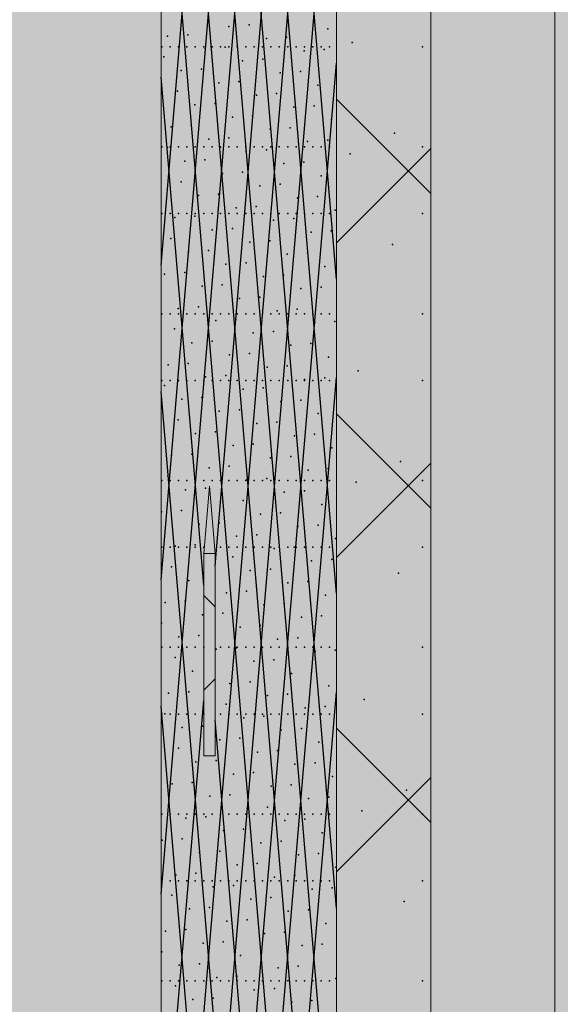
# Model space of a CAD drawing. Units: millimetres. Extents: x -4289165426 to -4289140404, y -4800 to 38981.
# Drawn here: x -4289156876 to -4289156074, y 9703 to 11164 of the extents above; entities that cross this region are included whole.
import ezdxf

# ---------------------------------------------------------------- set-up
doc = ezdxf.new("R2010")
doc.units = ezdxf.units.MM
doc.header["$MEASUREMENT"] = 0
doc.layers.add('2D Drafting - General_Pen_No__105', color=7, linetype='Continuous', lineweight=13, true_color=0xcae6ff)
doc.layers.add('Structural - Bearing_Pen_No__153', color=7, linetype='Continuous', lineweight=25, true_color=0x5a400a)
for name, color, linetype in [('ARCHICAD Windows', 7, 'Continuous'), ('Morph - General', 7, 'Continuous'), ('Structural - Bearing', 7, 'Continuous')]:
    doc.layers.add(name, color=color, linetype=linetype)
for name, color, linetype, lineweight in [('ARCHICAD Windows_Pen_No__1', 7, 'Continuous', 13), ('Morph - General_Pen_No__1', 7, 'Continuous', 13), ('Structural - Bearing_Pen_No__1', 7, 'Continuous', 13)]:
    doc.layers.add(name, color=color, linetype=linetype, lineweight=lineweight)

# ---------------------------------------------------------------- blocks, each defined once
blk = doc.blocks.new('Section Element_11', base_point=(-4267359643.9, 0))
at = {"layer": 'Structural - Bearing_Pen_No__1', "color": 7, "linetype": 'Continuous', "lineweight": 13}
for p, q in [((-4289156266.4, 1740), (-4289156266.4, 29069.1)), ((-4289156406.4, 1740), (-4289156406.4, 29043.5)), ((-4289156666.4, 1484.2), (-4289156666.4, 28672.1))]:
    blk.add_line(p, q, dxfattribs=at)
at = {"layer": 'Structural - Bearing_Pen_No__153', "color": 48, "linetype": 'Continuous', "lineweight": 25, "true_color": 0x5a400a}
for p, q in [((-4289156666.4, 10799.3), (-4289156406.4, 13899.3)), ((-4289156406.4, 10778.6), (-4289156666.4, 13878.6)), ((-4289156406.4, 10312), (-4289156666.4, 13412)), ((-4289156666.4, 9866), (-4289156406.4, 12966)), ((-4289156586.4, 10353.1), (-4289156406.4, 12499.3)), ((-4289156406.4, 9845.3), (-4289156620.1, 12393)), ((-4289156666.4, 10332.6), (-4289156508.1, 12219.5)), ((-4289156406.4, 9378.6), (-4289156633.6, 12087.5)), ((-4289156666.4, 8932.6), (-4289156406.4, 12032.6)), ((-4289156406.4, 8911.9), (-4289156666.4, 12011.9)), ((-4289156666.4, 8465.9), (-4289156406.4, 11565.9)), ((-4289156406.4, 8445.2), (-4289156666.4, 11545.2)), ((-4289156639.8, 8316.2), (-4289156406.4, 11099.2)), ((-4289156603.2, 10324.6), (-4289156666.4, 11078.5)), ((-4289156266.4, 10905.6), (-4289156406.4, 11045.6)), ((-4289156406.4, 10832.3), (-4289156266.4, 10972.3)), ((-4289156545.4, 8975.5), (-4289156406.4, 10632.5)), ((-4289156406.4, 7511.8), (-4289156666.4, 10611.8)), ((-4289156266.4, 10438.9), (-4289156406.4, 10578.9)), ((-4289156406.4, 10365.6), (-4289156266.4, 10505.6)), ((-4289156586.4, 10292.2), (-4289156603.2, 10309)), ((-4289156603.2, 10168.8), (-4289156586.4, 10185.6)), ((-4289156666.4, 7065.8), (-4289156406.4, 10165.8)), ((-4289156666.4, 9399.3), (-4289156603.2, 10153.1)), ((-4289156562.1, 8902.1), (-4289156666.4, 10145.1)), ((-4289156406.4, 7978.5), (-4289156586.4, 10124.6)), ((-4289156266.4, 9972.2), (-4289156406.4, 10112.2)), ((-4289156406.4, 9898.9), (-4289156266.4, 10038.9))]:
    blk.add_line(p, q, dxfattribs=at)
for p in [(-4289156565.7, 11153.6), (-4289156535.8, 11155.7), (-4289156419, 11150.1), (-4289156656.7, 11139), (-4289156626.9, 11141.1), (-4289156510, 11135.5), (-4289156480.2, 11137.6), (-4289156665.5, 11123.3), (-4289156653, 11123.3), (-4289156640.5, 11123.3), (-4289156628.1, 11123.3), (-4289156615.6, 11123.3), (-4289156603.2, 11123.3), (-4289156601.1, 11120.9), (-4289156590.7, 11123.3), (-4289156578.3, 11123.3), (-4289156571.2, 11122.9), (-4289156565.8, 11123.3), (-4289156553.4, 11123.3), (-4289156540.9, 11123.3), (-4289156528.5, 11123.3), (-4289156516, 11123.3), (-4289156503.5, 11123.3), (-4289156491.1, 11123.3), (-4289156478.6, 11123.3), (-4289156466.2, 11123.3), (-4289156453.7, 11123.3), (-4289156441.3, 11123.3), (-4289156428.8, 11123.3), (-4289156424.5, 11119.4), (-4289156416.4, 11123.3), (-4289156383.1, 11129.8), (-4289156278.5, 11123.3), (-4289156662.2, 11108.3), (-4289156515.5, 11104.8), (-4289156454.3, 11117.4), (-4289156606.6, 11090.2), (-4289156545.4, 11102.7), (-4289156636.4, 11088.1), (-4289156489.7, 11084.6), (-4289156459.8, 11086.7), (-4289156580.7, 11070), (-4289156550.9, 11072), (-4289156434, 11066.4), (-4289156641.9, 11057.4), (-4289156525.1, 11051.8), (-4289156495.2, 11053.9), (-4289156616.1, 11037.2), (-4289156586.3, 11039.3), (-4289156469.4, 11033.7), (-4289156439.5, 11035.8), (-4289156560.4, 11019), (-4289156530.6, 11021.1), (-4289156651.5, 11004.4), (-4289156621.6, 11006.5), (-4289156474.9, 11003), (-4289156413.7, 11015.5), (-4289156565.9, 10988.4), (-4289156504.7, 11000.9), (-4289156320.3, 10995.2), (-4289156665.5, 10974.8), (-4289156657, 10973.7), (-4289156653, 10974.8), (-4289156640.5, 10974.8), (-4289156628.1, 10974.8), (-4289156615.6, 10974.8), (-4289156603.2, 10974.8), (-4289156595.8, 10986.3), (-4289156590.7, 10974.8), (-4289156578.3, 10974.8), (-4289156565.8, 10974.8), (-4289156553.4, 10974.8), (-4289156540.9, 10974.8), (-4289156528.5, 10974.8), (-4289156516, 10974.8), (-4289156503.5, 10974.8), (-4289156491.1, 10974.8), (-4289156478.6, 10974.8), (-4289156466.2, 10974.8), (-4289156453.7, 10974.8), (-4289156449.1, 10982.8), (-4289156441.3, 10974.8), (-4289156428.8, 10974.8), (-4289156419.2, 10984.9), (-4289156416.4, 10974.8), (-4289156278.5, 10974.8), (-4289156540.1, 10968.1), (-4289156510.3, 10970.2), (-4289156386.1, 10964.5), (-4289156631.2, 10953.5), (-4289156601.3, 10955.6), (-4289156484.4, 10950), (-4289156454.6, 10952.1), (-4289156575.5, 10935.4), (-4289156545.6, 10937.5), (-4289156428.8, 10931.9), (-4289156636.7, 10922.8), (-4289156519.8, 10917.2), (-4289156489.9, 10919.3), (-4289156610.8, 10902.6), (-4289156581, 10904.7), (-4289156434.3, 10901.2), (-4289156525.3, 10886.5), (-4289156464.1, 10899.1), (-4289156665.5, 10875.8), (-4289156653, 10875.8), (-4289156640.5, 10875.8), (-4289156628.1, 10875.8), (-4289156616.4, 10871.9), (-4289156615.6, 10875.8), (-4289156603.2, 10875.8), (-4289156590.7, 10875.8), (-4289156578.3, 10875.8), (-4289156565.8, 10875.8), (-4289156555.2, 10884.5), (-4289156553.4, 10875.8), (-4289156540.9, 10875.8), (-4289156528.5, 10875.8), (-4289156516, 10875.8), (-4289156503.5, 10875.8), (-4289156491.1, 10875.8), (-4289156478.6, 10875.8), (-4289156466.2, 10875.8), (-4289156453.7, 10875.8), (-4289156441.3, 10875.8), (-4289156428.8, 10875.8), (-4289156416.4, 10875.8), (-4289156408.4, 10880.9), (-4289156278.5, 10875.8), (-4289156646.2, 10869.8), (-4289156499.5, 10866.3), (-4289156469.6, 10868.4), (-4289156590.5, 10851.7), (-4289156560.7, 10853.8), (-4289156443.8, 10848.2), (-4289156414, 10850.3), (-4289156651.7, 10839.1), (-4289156534.8, 10833.5), (-4289156505, 10835.6), (-4289156323.4, 10829.9), (-4289156625.9, 10818.9), (-4289156596, 10821), (-4289156479.2, 10815.4), (-4289156449.3, 10817.5), (-4289156570.2, 10800.8), (-4289156540.4, 10802.9), (-4289156423.5, 10797.3), (-4289156661.3, 10786.1), (-4289156631.4, 10788.2), (-4289156514.5, 10782.6), (-4289156484.7, 10784.7), (-4289156605.6, 10768), (-4289156575.7, 10770.1), (-4289156458.9, 10764.5), (-4289156429, 10766.6), (-4289156549.9, 10749.9), (-4289156520, 10752), (-4289156665.5, 10727.3), (-4289156653, 10727.3), (-4289156640.9, 10735.2), (-4289156640.5, 10727.3), (-4289156628.1, 10727.3), (-4289156615.6, 10727.3), (-4289156611.1, 10737.3), (-4289156603.2, 10727.3), (-4289156590.7, 10727.3), (-4289156578.3, 10727.3), (-4289156565.8, 10727.3), (-4289156553.4, 10727.3), (-4289156540.9, 10727.3), (-4289156528.5, 10727.3), (-4289156516, 10727.3), (-4289156503.5, 10727.3), (-4289156494.2, 10731.7), (-4289156491.1, 10727.3), (-4289156478.6, 10727.3), (-4289156466.2, 10727.3), (-4289156464.4, 10733.8), (-4289156453.7, 10727.3), (-4289156441.3, 10727.3), (-4289156428.8, 10727.3), (-4289156416.4, 10727.3), (-4289156278.5, 10727.3), (-4289156585.3, 10717.1), (-4289156555.4, 10719.2), (-4289156438.5, 10713.6), (-4289156408.7, 10715.7), (-4289156646.5, 10704.6), (-4289156529.6, 10699), (-4289156499.7, 10701), (-4289156620.6, 10684.3), (-4289156590.8, 10686.4), (-4289156473.9, 10680.8), (-4289156444.1, 10682.9), (-4289156564.9, 10666.2), (-4289156535.1, 10668.3), (-4289156656, 10651.6), (-4289156626.1, 10653.6), (-4289156418.2, 10662.7), (-4289156509.3, 10648.1), (-4289156479.4, 10650.1), (-4289156374.3, 10642.3), (-4289156665.5, 10628.3), (-4289156653, 10628.3), (-4289156640.5, 10628.3), (-4289156628.1, 10628.3), (-4289156615.6, 10628.3), (-4289156603.2, 10628.3), (-4289156600.3, 10633.4), (-4289156590.7, 10628.3), (-4289156578.3, 10628.3), (-4289156570.5, 10635.5), (-4289156565.8, 10628.3), (-4289156553.4, 10628.3), (-4289156540.9, 10628.3), (-4289156528.5, 10628.3), (-4289156516, 10628.3), (-4289156503.5, 10628.3), (-4289156491.1, 10628.3), (-4289156478.6, 10628.3), (-4289156466.2, 10628.3), (-4289156453.7, 10628.3), (-4289156453.6, 10629.9), (-4289156441.3, 10628.3), (-4289156428.8, 10628.3), (-4289156423.7, 10632), (-4289156416.4, 10628.3), (-4289156278.5, 10628.3), (-4289156661.5, 10620.9), (-4289156544.6, 10615.3), (-4289156514.8, 10617.4), (-4289156635.7, 10600.6), (-4289156605.8, 10602.7), (-4289156489, 10597.1), (-4289156459.1, 10599.2), (-4289156580, 10582.5), (-4289156550.1, 10584.6), (-4289156433.3, 10579), (-4289156641.2, 10570), (-4289156524.3, 10564.4), (-4289156494.5, 10566.5), (-4289156615.4, 10549.7), (-4289156585.5, 10551.8), (-4289156468.6, 10546.2), (-4289156438.8, 10548.3), (-4289156559.7, 10531.6), (-4289156529.8, 10533.7), (-4289156413, 10528.1), (-4289156650.7, 10517), (-4289156620.9, 10519.1), (-4289156504, 10513.5), (-4289156474.2, 10515.6), (-4289156311.5, 10507.8), (-4289156595, 10498.8), (-4289156565.2, 10500.9), (-4289156448.3, 10495.3), (-4289156418.5, 10497.4), (-4289156665.5, 10479.8), (-4289156656.2, 10486.3), (-4289156653, 10479.8), (-4289156640.5, 10479.8), (-4289156628.1, 10479.8), (-4289156615.6, 10479.8), (-4289156603.2, 10479.8), (-4289156590.7, 10479.8), (-4289156578.3, 10479.8), (-4289156565.8, 10479.8), (-4289156553.4, 10479.8), (-4289156540.9, 10479.8), (-4289156539.4, 10480.7), (-4289156528.5, 10479.8), (-4289156516, 10479.8), (-4289156509.5, 10482.8), (-4289156503.5, 10479.8), (-4289156491.1, 10479.8), (-4289156478.6, 10479.8), (-4289156466.2, 10479.8), (-4289156453.7, 10479.8), (-4289156441.3, 10479.8), (-4289156428.8, 10479.8), (-4289156416.4, 10479.8), (-4289156377.3, 10477.1), (-4289156278.5, 10479.8), (-4289156630.4, 10466.1), (-4289156600.6, 10468.2), (-4289156483.7, 10462.6), (-4289156453.8, 10464.6), (-4289156574.7, 10447.9), (-4289156544.9, 10450), (-4289156665.8, 10433.3), (-4289156635.9, 10435.4), (-4289156489.2, 10431.9), (-4289156428, 10444.4), (-4289156580.3, 10417.2), (-4289156519.1, 10429.8), (-4289156610.1, 10415.2), (-4289156463.4, 10411.6), (-4289156433.5, 10413.7), (-4289156554.4, 10397), (-4289156524.6, 10399.1), (-4289156407.7, 10393.5), (-4289156665.5, 10380.8), (-4289156653, 10380.8), (-4289156645.5, 10382.4), (-4289156640.5, 10380.8), (-4289156628.1, 10380.8), (-4289156615.6, 10384.5), (-4289156615.6, 10380.8), (-4289156603.2, 10380.8), (-4289156578.3, 10380.8), (-4289156565.8, 10380.8), (-4289156553.4, 10380.8), (-4289156540.9, 10380.8), (-4289156528.5, 10380.8), (-4289156516, 10380.8), (-4289156503.5, 10380.8), (-4289156498.7, 10378.9), (-4289156491.1, 10380.8), (-4289156478.6, 10380.8), (-4289156468.9, 10381), (-4289156466.2, 10380.8), (-4289156453.7, 10380.8), (-4289156441.3, 10380.8), (-4289156428.8, 10380.8), (-4289156416.4, 10380.8), (-4289156278.5, 10380.8), (-4289156559.9, 10366.3), (-4289156443.1, 10360.7), (-4289156413.2, 10362.8), (-4289156651, 10351.7), (-4289156534.1, 10346.1), (-4289156504.3, 10348.2), (-4289156625.1, 10331.5), (-4289156448.6, 10330.1), (-4289156314.5, 10342.5), (-4289156539.6, 10315.4), (-4289156478.4, 10328), (-4289156630.7, 10300.8), (-4289156569.5, 10313.3), (-4289156422.7, 10309.8), (-4289156660.5, 10298.7), (-4289156513.8, 10295.2), (-4289156483.9, 10297.3), (-4289156604.8, 10280.6), (-4289156575, 10282.7), (-4289156458.1, 10277.1), (-4289156428.3, 10279.2), (-4289156666, 10268), (-4289156549.2, 10262.4), (-4289156519.3, 10264.5), (-4289156640.2, 10247.8), (-4289156610.4, 10249.9), (-4289156493.5, 10244.3), (-4289156463.6, 10246.4), (-4289156665.5, 10232.3), (-4289156653, 10232.3), (-4289156640.5, 10232.3), (-4289156628.1, 10232.3), (-4289156615.6, 10232.3), (-4289156603.2, 10232.3), (-4289156584.5, 10229.7), (-4289156578.3, 10232.3), (-4289156565.8, 10232.3), (-4289156554.7, 10231.7), (-4289156553.4, 10232.3), (-4289156540.9, 10232.3), (-4289156528.5, 10232.3), (-4289156516, 10232.3), (-4289156503.5, 10232.3), (-4289156491.1, 10232.3), (-4289156478.6, 10232.3), (-4289156466.2, 10232.3), (-4289156453.7, 10232.3), (-4289156441.3, 10232.3), (-4289156428.8, 10232.3), (-4289156416.4, 10232.3), (-4289156408, 10228.2), (-4289156278.5, 10232.3), (-4289156645.7, 10217.1), (-4289156499, 10213.6), (-4289156437.8, 10226.2), (-4289156528.8, 10211.5), (-4289156619.9, 10196.9), (-4289156473.2, 10193.4), (-4289156443.3, 10195.5), (-4289156564.2, 10178.8), (-4289156534.4, 10180.8), (-4289156417.5, 10175.2), (-4289156655.2, 10164.1), (-4289156625.4, 10166.2), (-4289156508.5, 10160.6), (-4289156478.7, 10162.7), (-4289156365.4, 10154.9), (-4289156569.7, 10148.1), (-4289156452.8, 10142.5), (-4289156423, 10144.6), (-4289156665.5, 10133.3), (-4289156660.8, 10133.4), (-4289156653, 10133.3), (-4289156640.5, 10133.3), (-4289156628.1, 10133.3), (-4289156615.6, 10133.3), (-4289156603.2, 10133.3), (-4289156578.3, 10133.3), (-4289156565.8, 10133.3), (-4289156553.4, 10133.3), (-4289156543.9, 10127.8), (-4289156540.9, 10133.3), (-4289156528.5, 10133.3), (-4289156516, 10133.3), (-4289156514, 10129.9), (-4289156503.5, 10133.3), (-4289156491.1, 10133.3), (-4289156478.6, 10133.3), (-4289156466.2, 10133.3), (-4289156453.7, 10133.3), (-4289156441.3, 10133.3), (-4289156428.8, 10133.3), (-4289156416.4, 10133.3), (-4289156278.5, 10133.3), (-4289156634.9, 10113.2), (-4289156605.1, 10115.3), (-4289156458.4, 10111.8), (-4289156549.4, 10097.2), (-4289156488.2, 10109.7), (-4289156640.5, 10082.5), (-4289156579.3, 10095.1), (-4289156432.5, 10091.6), (-4289156523.6, 10076.9), (-4289156493.7, 10079), (-4289156614.6, 10062.3), (-4289156584.8, 10064.4), (-4289156467.9, 10058.8), (-4289156438.1, 10060.9), (-4289156558.9, 10044.2), (-4289156529.1, 10046.3), (-4289156412.2, 10040.7), (-4289156650, 10029.5), (-4289156620.1, 10031.6), (-4289156503.3, 10026), (-4289156473.4, 10028.1), (-4289156594.3, 10011.4), (-4289156564.5, 10013.5), (-4289156417.7, 10010), (-4289156302.7, 10020.3), (-4289156655.5, 9998.9), (-4289156508.8, 9995.3), (-4289156447.6, 10007.9), (-4289156665.5, 9984.8), (-4289156653, 9984.8), (-4289156640.5, 9984.8), (-4289156628.1, 9984.8), (-4289156615.6, 9984.8), (-4289156603.2, 9984.8), (-4289156599.8, 9980.7), (-4289156590.7, 9984.8), (-4289156578.3, 9984.8), (-4289156565.8, 9984.8), (-4289156553.4, 9984.8), (-4289156540.9, 9984.8), (-4289156538.6, 9993.3), (-4289156528.5, 9984.8), (-4289156516, 9984.8), (-4289156503.5, 9984.8), (-4289156491.1, 9984.8), (-4289156478.6, 9984.8), (-4289156466.2, 9984.8), (-4289156453.7, 9984.8), (-4289156441.3, 9984.8), (-4289156428.8, 9984.8), (-4289156416.4, 9984.8), (-4289156368.5, 9989.6), (-4289156278.5, 9984.8), (-4289156629.7, 9978.6), (-4289156482.9, 9975.1), (-4289156453.1, 9977.2), (-4289156574, 9960.5), (-4289156544.1, 9962.6), (-4289156427.3, 9957), (-4289156665, 9945.9), (-4289156635.2, 9947.9), (-4289156518.3, 9942.3), (-4289156488.5, 9944.4), (-4289156609.4, 9927.7), (-4289156579.5, 9929.8), (-4289156462.6, 9924.2), (-4289156432.8, 9926.3), (-4289156553.7, 9909.6), (-4289156523.8, 9911.7), (-4289156407, 9906.1), (-4289156644.7, 9894.9), (-4289156614.9, 9897), (-4289156498, 9891.4), (-4289156468.2, 9893.5), (-4289156665.5, 9885.8), (-4289156653, 9885.8), (-4289156640.5, 9885.8), (-4289156628.1, 9885.8), (-4289156615.6, 9885.8), (-4289156603.2, 9885.8), (-4289156590.7, 9885.8), (-4289156589, 9876.8), (-4289156578.3, 9885.8), (-4289156565.8, 9885.8), (-4289156559.2, 9878.9), (-4289156553.4, 9885.8), (-4289156540.9, 9885.8), (-4289156528.5, 9885.8), (-4289156516, 9885.8), (-4289156503.5, 9885.8), (-4289156491.1, 9885.8), (-4289156478.6, 9885.8), (-4289156466.2, 9885.8), (-4289156453.7, 9885.8), (-4289156441.3, 9885.8), (-4289156428.8, 9885.8), (-4289156416.4, 9885.8), (-4289156278.5, 9885.8), (-4289156650.2, 9864.3), (-4289156442.3, 9873.3), (-4289156412.5, 9875.4), (-4289156533.4, 9858.7), (-4289156503.5, 9860.8), (-4289156305.7, 9855), (-4289156624.4, 9844), (-4289156594.6, 9846.1), (-4289156477.7, 9840.5), (-4289156447.8, 9842.6), (-4289156568.7, 9825.9), (-4289156538.9, 9828), (-4289156422, 9822.4), (-4289156659.8, 9811.3), (-4289156629.9, 9813.4), (-4289156513, 9807.8), (-4289156483.2, 9809.8), (-4289156604.1, 9793.1), (-4289156574.2, 9795.2), (-4289156457.4, 9789.6), (-4289156427.5, 9791.7), (-4289156665.3, 9780.6), (-4289156548.4, 9775), (-4289156518.6, 9777.1), (-4289156639.5, 9760.4), (-4289156609.6, 9762.4), (-4289156492.7, 9756.9), (-4289156462.9, 9758.9), (-4289156665.5, 9737.3), (-4289156653, 9737.3), (-4289156640.5, 9737.3), (-4289156628.1, 9737.3), (-4289156615.6, 9737.3), (-4289156603.2, 9737.3), (-4289156590.7, 9737.3), (-4289156583.8, 9742.2), (-4289156578.3, 9737.3), (-4289156565.8, 9737.3), (-4289156553.9, 9744.3), (-4289156553.4, 9737.3), (-4289156540.9, 9737.3), (-4289156528.5, 9737.3), (-4289156516, 9737.3), (-4289156503.5, 9737.3), (-4289156491.1, 9737.3), (-4289156478.6, 9737.3), (-4289156466.2, 9737.3), (-4289156453.7, 9737.3), (-4289156441.3, 9737.3), (-4289156437.1, 9738.7), (-4289156428.8, 9737.3), (-4289156416.4, 9737.3), (-4289156407.2, 9740.8), (-4289156278.5, 9737.3), (-4289156645, 9729.7), (-4289156528.1, 9724.1), (-4289156498.3, 9726.2), (-4289156619.1, 9709.5), (-4289156589.3, 9711.5), (-4289156472.4, 9705.9), (-4289156442.6, 9708)]:
    blk.add_point(p, dxfattribs=at)
blk = doc.blocks.new('Section Element_30', base_point=(-4267359643.9, 0))
at = {"layer": 'ARCHICAD Windows_Pen_No__1', "color": 7, "linetype": 'Continuous', "lineweight": 13}
for p, q in [((-4289156603.2, 10371.3), (-4289156594.8, 10471.3)), ((-4289156594.8, 10471.3), (-4289156586.4, 10371.3)), ((-4289156603.2, 10071.3), (-4289156603.2, 10371.3)), ((-4289156586.4, 10371.3), (-4289156603.2, 10371.3)), ((-4289156586.4, 10371.3), (-4289156586.4, 10071.3)), ((-4289156586.4, 10071.3), (-4289156603.2, 10071.3))]:
    blk.add_line(p, q, dxfattribs=at)
blk = doc.blocks.new('Section Element_1608', base_point=(-4267359643.9, 0))
at = {"layer": 'Morph - General_Pen_No__1', "color": 7, "linetype": 'Continuous', "lineweight": 13}
blk.add_line((-4289156082.4, 9475), (-4289156082.4, 11525), dxfattribs=at)

msp = doc.modelspace()

# ---------------------------------------------------------------- hatches: boundary and pattern name
at = {"layer": '2D Drafting - General_Pen_No__105', "linetype": 'Continuous', "lineweight": 13, "true_color": 0xcae6ff}
msp.add_hatch(color=254, dxfattribs=at).paths.add_polyline_path([(-4289164340.767261, -3200), (-4289140404.101019, -3200), (-4289140404.101019, 38980.695919), (-4289164340.767261, 38980.695919)])

# ---------------------------------------------------------------- block references
at = {"layer": 'ARCHICAD Windows', "lineweight": 0}
msp.add_blockref('Section Element_30', (-4267359643.897727, 0), dxfattribs=at)
at = {"layer": 'Morph - General', "lineweight": 0}
msp.add_blockref('Section Element_1608', (-4267359643.897727, 0), dxfattribs=at)
at = {"layer": 'Structural - Bearing', "lineweight": 0}
msp.add_blockref('Section Element_11', (-4267359643.897727, 0), dxfattribs=at)

doc.saveas('drawing.dxf')
